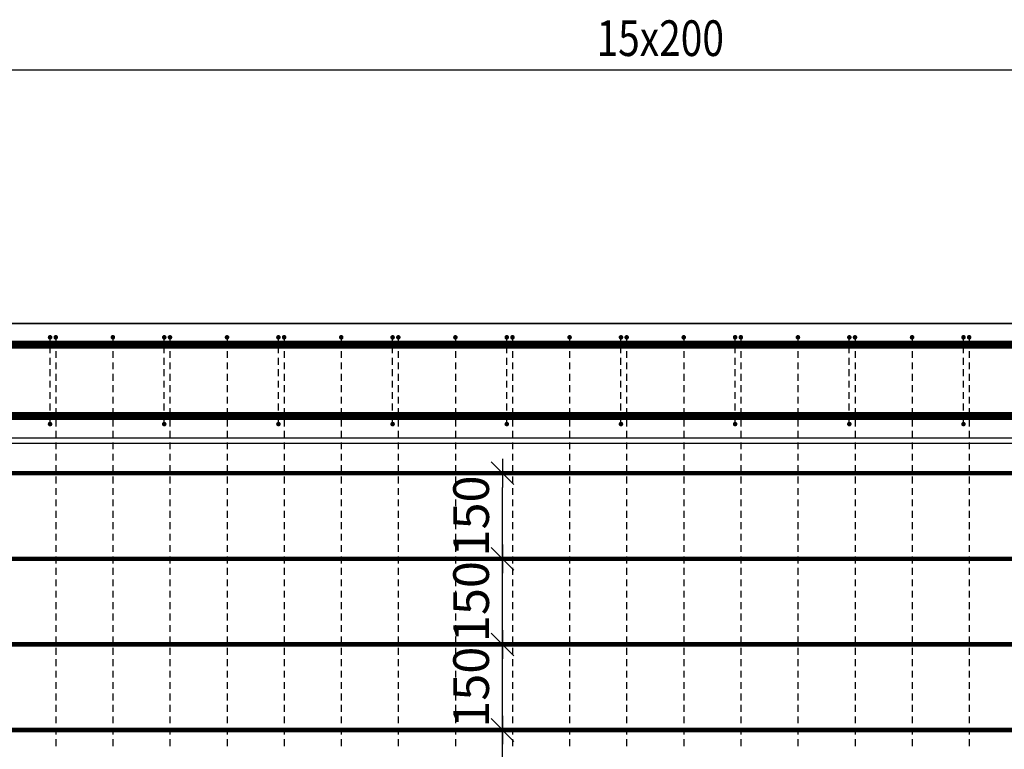
# Model space of a CAD drawing. Units: millimetres. Extents: x 134490 to 161559, y -10176 to 6501.
# Drawn here: x 140987 to 142711, y -2026 to -748 of the extents above; entities that cross this region are included whole.
import ezdxf

# ---------------------------------------------------------------- set-up
doc = ezdxf.new("R2010")
doc.units = ezdxf.units.MM
doc.header["$LTSCALE"] = 20
for name, color, linetype in [('K-KOTY', 151, 'Continuous'), ('K-TVAR', 2, 'Continuous'), ('KÓTY_POPIS_ŘADY', 2, 'Continuous'), ('P_PŘÍČNÉ-HORNÍ', 31, 'Continuous')]:
    doc.layers.add(name, color=color, linetype=linetype)
doc.styles.add('KCE-text', font='romans.shx', dxfattribs={"width": 0.8, "height": 62.5})
doc.styles.add('RomanS', font='romans.shx', dxfattribs={"width": 0.7})
doc.dimstyles.new('KCE-25', dxfattribs={"dimscale": 25, "dimtxt": 2.5, "dimasz": 1, "dimexe": 1.25, "dimexo": 0.625, "dimtad": 1, "dimdec": 0, "dimtxsty": 'RomanS', "dimblk": 'dim_end', "dimcen": 2.5, "dimse1": 1, "dimse2": 1, "dimclrt": 2, "dimadec": 1, "dimazin": 0, "dimtfac": 1, "dimtdec": 0, "dimtix": 1, "dimtmove": 2, "dimatfit": 3, "dimldrblk": 'dim_end', "dimfxl": 1, "dimarcsym": 0})

# ---------------------------------------------------------------- blocks, each defined once
blk = doc.blocks.new('dim_end')
for p, q in [((0, 2), (0, -2)), ((-0.8, -0.8), (0.8, 0.8)), ((1, 0), (-1, 0))]:
    blk.add_line(p, q)
blk = doc.blocks.new('*D284')
at = {"layer": 'Defpoints', "color": 0, "transparency": 16777216}
for p in [(141832.4, -1692), (141832.4, -1692), (141832.4, -1842)]:
    blk.add_point(p, dxfattribs=at)
at = {"layer": 'K-KOTY', "color": 0, "lineweight": -2, "transparency": 16777216}
blk.add_line((141832.4, -1817), (141832.4, -1717), dxfattribs=at)
at = {"layer": 'K-KOTY', "color": 0, "lineweight": -2, "transparency": 16777216, "xscale": 25, "yscale": 25, "zscale": 25}
for p, rotation in [((141832.4, -1692), 90), ((141832.4, -1842), 270)]:
    blk.add_blockref('dim_end', p, dxfattribs=dict(at, rotation=rotation))
at = {"layer": 'K-KOTY', "color": 2, "transparency": 16777216, "insert": (141785.5, -1767), "char_height": 62.5, "attachment_point": 5, "rotation": 90, "style": 'RomanS'}
blk.add_mtext('150', dxfattribs=at)
blk = doc.blocks.new('*D285')
at = {"layer": 'Defpoints', "color": 0, "transparency": 16777216}
for p in [(141832.4, -1542), (141832.4, -1542), (141832.4, -1692)]:
    blk.add_point(p, dxfattribs=at)
at = {"layer": 'K-KOTY', "color": 0, "lineweight": -2, "transparency": 16777216}
blk.add_line((141832.4, -1667), (141832.4, -1567), dxfattribs=at)
at = {"layer": 'K-KOTY', "color": 0, "lineweight": -2, "transparency": 16777216, "xscale": 25, "yscale": 25, "zscale": 25}
for p, rotation in [((141832.4, -1542), 90), ((141832.4, -1692), 270)]:
    blk.add_blockref('dim_end', p, dxfattribs=dict(at, rotation=rotation))
at = {"layer": 'K-KOTY', "color": 2, "transparency": 16777216, "insert": (141785.5, -1617), "char_height": 62.5, "attachment_point": 5, "rotation": 90, "style": 'RomanS'}
blk.add_mtext('150', dxfattribs=at)
blk = doc.blocks.new('*D286')
at = {"layer": 'Defpoints', "color": 0, "transparency": 16777216}
for p in [(141832.4, -1992), (144099.9, -1992), (144099.9, -2230, 0)]:
    blk.add_point(p, dxfattribs=at)
at = {"layer": 'K-KOTY', "color": 0, "lineweight": -2, "transparency": 16777216}
blk.add_line((141832.4, -2205), (141832.4, -2017), dxfattribs=at)
at = {"layer": 'K-KOTY', "color": 0, "lineweight": -2, "transparency": 16777216, "xscale": 25, "yscale": 25, "zscale": 25}
for p, rotation in [((141832.4, -1992), 90), ((141832.4, -2230), 270)]:
    blk.add_blockref('dim_end', p, dxfattribs=dict(at, rotation=rotation))
at = {"layer": 'K-KOTY', "color": 2, "transparency": 16777216, "insert": (141785.5, -2299.1), "char_height": 62.5, "attachment_point": 5, "rotation": 90, "style": 'RomanS'}
blk.add_mtext('240', dxfattribs=at)
blk = doc.blocks.new('*D287')
at = {"layer": 'Defpoints', "color": 0, "transparency": 16777216}
for p in [(141832.4, -1842), (141832.4, -1842), (144099.9, -1992)]:
    blk.add_point(p, dxfattribs=at)
at = {"layer": 'K-KOTY', "color": 0, "lineweight": -2, "transparency": 16777216}
blk.add_line((141832.4, -1967), (141832.4, -1867), dxfattribs=at)
at = {"layer": 'K-KOTY', "color": 0, "lineweight": -2, "transparency": 16777216, "xscale": 25, "yscale": 25, "zscale": 25}
for p, rotation in [((141832.4, -1842), 90), ((141832.4, -1992), 270)]:
    blk.add_blockref('dim_end', p, dxfattribs=dict(at, rotation=rotation))
at = {"layer": 'K-KOTY', "color": 2, "transparency": 16777216, "insert": (141785.5, -1917), "char_height": 62.5, "attachment_point": 5, "rotation": 90, "style": 'RomanS'}
blk.add_mtext('150', dxfattribs=at)

msp = doc.modelspace()

# ---------------------------------------------------------------- linework, layer by layer
at = {"layer": 'K-TVAR', "color": 7}
for p, q in [((138344.9, -1280), (150069.9, -1280)), ((150069.9, -1280), (138344.9, -1280)), ((138344.9, -1480), (150069.9, -1480)), ((150069.9, -1490), (138344.9, -1490))]:
    msp.add_line(p, q, dxfattribs=at)
at = {"layer": 'KÓTY_POPIS_ŘADY', "color": 151}
msp.add_line((147439.9, -836.2), (140639.9, -836.2), dxfattribs=at)
at = {"layer": 'P_PŘÍČNÉ-HORNÍ'}
for points in [[(150049.9, -1317, 14, 14, 0), (138364.9, -1317, 14, 14, 0)], [(150049.9, -1442, 14, 14, 0), (138364.9, -1442, 14, 14, 0)], [(150049.9, -1442, 8, 8, 0), (138364.9, -1442, 8, 8, 0)], [(150049.9, -1542, 8, 8, 0), (138149.9, -1542, 8, 8, 0)], [(150049.9, -1692, 8, 8, 0), (138149.9, -1692, 8, 8, 0)], [(150049.9, -1842, 8, 8, 0), (138149.9, -1842, 8, 8, 0)], [(150049.9, -1992, 8, 8, 0), (138149.9, -1992, 8, 8, 0)]]:
    msp.add_lwpolyline(points, format="xyseb", dxfattribs=at)
for points in [[(141041.9, -1304, 4, 4, 1), (141037.9, -1304, 4, 4, 1)], [(141051.9, -1304, 4, 4, 1), (141047.9, -1304, 4, 4, 1)], [(141151.9, -1304, 4, 4, 1), (141147.9, -1304, 4, 4, 1)], [(141241.9, -1304, 4, 4, 1), (141237.9, -1304, 4, 4, 1)], [(141251.9, -1304, 4, 4, 1), (141247.9, -1304, 4, 4, 1)], [(141351.9, -1304, 4, 4, 1), (141347.9, -1304, 4, 4, 1)], [(141441.9, -1304, 4, 4, 1), (141437.9, -1304, 4, 4, 1)], [(141451.9, -1304, 4, 4, 1), (141447.9, -1304, 4, 4, 1)], [(141551.9, -1304, 4, 4, 1), (141547.9, -1304, 4, 4, 1)], [(141641.9, -1304, 4, 4, 1), (141637.9, -1304, 4, 4, 1)], [(141651.9, -1304, 4, 4, 1), (141647.9, -1304, 4, 4, 1)], [(141751.9, -1304, 4, 4, 1), (141747.9, -1304, 4, 4, 1)], [(141841.9, -1304, 4, 4, 1), (141837.9, -1304, 4, 4, 1)], [(141851.9, -1304, 4, 4, 1), (141847.9, -1304, 4, 4, 1)], [(141951.9, -1304, 4, 4, 1), (141947.9, -1304, 4, 4, 1)], [(142041.9, -1304, 4, 4, 1), (142037.9, -1304, 4, 4, 1)], [(142051.9, -1304, 4, 4, 1), (142047.9, -1304, 4, 4, 1)], [(142151.9, -1304, 4, 4, 1), (142147.9, -1304, 4, 4, 1)], [(142241.9, -1304, 4, 4, 1), (142237.9, -1304, 4, 4, 1)], [(142251.9, -1304, 4, 4, 1), (142247.9, -1304, 4, 4, 1)], [(142351.9, -1304, 4, 4, 1), (142347.9, -1304, 4, 4, 1)], [(142441.9, -1304, 4, 4, 1), (142437.9, -1304, 4, 4, 1)], [(142451.9, -1304, 4, 4, 1), (142447.9, -1304, 4, 4, 1)], [(142551.9, -1304, 4, 4, 1), (142547.9, -1304, 4, 4, 1)], [(142641.9, -1304, 4, 4, 1), (142637.9, -1304, 4, 4, 1)], [(142651.9, -1304, 4, 4, 1), (142647.9, -1304, 4, 4, 1)], [(141041.9, -1456, 4, 4, 1), (141037.9, -1456, 4, 4, 1)], [(141241.9, -1456, 4, 4, 1), (141237.9, -1456, 4, 4, 1)], [(141441.9, -1456, 4, 4, 1), (141437.9, -1456, 4, 4, 1)], [(141641.9, -1456, 4, 4, 1), (141637.9, -1456, 4, 4, 1)], [(141841.9, -1456, 4, 4, 1), (141837.9, -1456, 4, 4, 1)], [(142041.9, -1456, 4, 4, 1), (142037.9, -1456, 4, 4, 1)], [(142241.9, -1456, 4, 4, 1), (142237.9, -1456, 4, 4, 1)], [(142441.9, -1456, 4, 4, 1), (142437.9, -1456, 4, 4, 1)], [(142641.9, -1456, 4, 4, 1), (142637.9, -1456, 4, 4, 1)]]:
    msp.add_lwpolyline(points, format="xyseb", close=True, dxfattribs=at)
for points in [[(141039.9, -1312), (141039.9, -1308)], [(141049.9, -1308), (141049.9, -1320)], [(141149.9, -1308), (141149.9, -1320)], [(141239.9, -1312), (141239.9, -1308)], [(141249.9, -1308), (141249.9, -1320)], [(141349.9, -1308), (141349.9, -1320)], [(141439.9, -1312), (141439.9, -1308)], [(141449.9, -1308), (141449.9, -1320)], [(141549.9, -1308), (141549.9, -1320)], [(141639.9, -1312), (141639.9, -1308)], [(141649.9, -1308), (141649.9, -1320)], [(141749.9, -1308), (141749.9, -1320)], [(141839.9, -1312), (141839.9, -1308)], [(141849.9, -1308), (141849.9, -1320)], [(141949.9, -1308), (141949.9, -1320)], [(142039.9, -1312), (142039.9, -1308)], [(142049.9, -1308), (142049.9, -1320)], [(142149.9, -1308), (142149.9, -1320)], [(142239.9, -1312), (142239.9, -1308)], [(142249.9, -1308), (142249.9, -1320)], [(142349.9, -1308), (142349.9, -1320)], [(142439.9, -1312), (142439.9, -1308)], [(142449.9, -1308), (142449.9, -1320)], [(142549.9, -1308), (142549.9, -1320)], [(142639.9, -1312), (142639.9, -1308)], [(142649.9, -1308), (142649.9, -1320)], [(141039.9, -1332), (141039.9, -1320)], [(141049.9, -1328), (141049.9, -1340)], [(141149.9, -1328), (141149.9, -1340)], [(141239.9, -1332), (141239.9, -1320)], [(141249.9, -1328), (141249.9, -1340)], [(141349.9, -1328), (141349.9, -1340)], [(141439.9, -1332), (141439.9, -1320)], [(141449.9, -1328), (141449.9, -1340)], [(141549.9, -1328), (141549.9, -1340)], [(141639.9, -1332), (141639.9, -1320)], [(141649.9, -1328), (141649.9, -1340)], [(141749.9, -1328), (141749.9, -1340)], [(141839.9, -1332), (141839.9, -1320)], [(141849.9, -1328), (141849.9, -1340)], [(141949.9, -1328), (141949.9, -1340)], [(142039.9, -1332), (142039.9, -1320)], [(142049.9, -1328), (142049.9, -1340)], [(142149.9, -1328), (142149.9, -1340)], [(142239.9, -1332), (142239.9, -1320)], [(142249.9, -1328), (142249.9, -1340)], [(142349.9, -1328), (142349.9, -1340)], [(142439.9, -1332), (142439.9, -1320)], [(142449.9, -1328), (142449.9, -1340)], [(142549.9, -1328), (142549.9, -1340)], [(142639.9, -1332), (142639.9, -1320)], [(142649.9, -1328), (142649.9, -1340)], [(141039.9, -1352), (141039.9, -1340)], [(141239.9, -1352), (141239.9, -1340)], [(141439.9, -1352), (141439.9, -1340)], [(141639.9, -1352), (141639.9, -1340)], [(141839.9, -1352), (141839.9, -1340)], [(142039.9, -1352), (142039.9, -1340)], [(142239.9, -1352), (142239.9, -1340)], [(142439.9, -1352), (142439.9, -1340)], [(142639.9, -1352), (142639.9, -1340)], [(141039.9, -1372), (141039.9, -1360)], [(141049.9, -1348), (141049.9, -1360)], [(141149.9, -1348), (141149.9, -1360)], [(141239.9, -1372), (141239.9, -1360)], [(141249.9, -1348), (141249.9, -1360)], [(141349.9, -1348), (141349.9, -1360)], [(141439.9, -1372), (141439.9, -1360)], [(141449.9, -1348), (141449.9, -1360)], [(141549.9, -1348), (141549.9, -1360)], [(141639.9, -1372), (141639.9, -1360)], [(141649.9, -1348), (141649.9, -1360)], [(141749.9, -1348), (141749.9, -1360)], [(141839.9, -1372), (141839.9, -1360)], [(141849.9, -1348), (141849.9, -1360)], [(141949.9, -1348), (141949.9, -1360)], [(142039.9, -1372), (142039.9, -1360)], [(142049.9, -1348), (142049.9, -1360)], [(142149.9, -1348), (142149.9, -1360)], [(142239.9, -1372), (142239.9, -1360)], [(142249.9, -1348), (142249.9, -1360)], [(142349.9, -1348), (142349.9, -1360)], [(142439.9, -1372), (142439.9, -1360)], [(142449.9, -1348), (142449.9, -1360)], [(142549.9, -1348), (142549.9, -1360)], [(142639.9, -1372), (142639.9, -1360)], [(142649.9, -1348), (142649.9, -1360)], [(141049.9, -1368), (141049.9, -1380)], [(141149.9, -1368), (141149.9, -1380)], [(141249.9, -1368), (141249.9, -1380)], [(141349.9, -1368), (141349.9, -1380)], [(141449.9, -1368), (141449.9, -1380)], [(141549.9, -1368), (141549.9, -1380)], [(141649.9, -1368), (141649.9, -1380)], [(141749.9, -1368), (141749.9, -1380)], [(141849.9, -1368), (141849.9, -1380)], [(141949.9, -1368), (141949.9, -1380)], [(142049.9, -1368), (142049.9, -1380)], [(142149.9, -1368), (142149.9, -1380)], [(142249.9, -1368), (142249.9, -1380)], [(142349.9, -1368), (142349.9, -1380)], [(142449.9, -1368), (142449.9, -1380)], [(142549.9, -1368), (142549.9, -1380)], [(142649.9, -1368), (142649.9, -1380)], [(141039.9, -1392), (141039.9, -1380)], [(141049.9, -1388), (141049.9, -1400)], [(141149.9, -1388), (141149.9, -1400)], [(141239.9, -1392), (141239.9, -1380)], [(141249.9, -1388), (141249.9, -1400)], [(141349.9, -1388), (141349.9, -1400)], [(141439.9, -1392), (141439.9, -1380)], [(141449.9, -1388), (141449.9, -1400)], [(141549.9, -1388), (141549.9, -1400)], [(141639.9, -1392), (141639.9, -1380)], [(141649.9, -1388), (141649.9, -1400)], [(141749.9, -1388), (141749.9, -1400)], [(141839.9, -1392), (141839.9, -1380)], [(141849.9, -1388), (141849.9, -1400)], [(141949.9, -1388), (141949.9, -1400)], [(142039.9, -1392), (142039.9, -1380)], [(142049.9, -1388), (142049.9, -1400)], [(142149.9, -1388), (142149.9, -1400)], [(142239.9, -1392), (142239.9, -1380)], [(142249.9, -1388), (142249.9, -1400)], [(142349.9, -1388), (142349.9, -1400)], [(142439.9, -1392), (142439.9, -1380)], [(142449.9, -1388), (142449.9, -1400)], [(142549.9, -1388), (142549.9, -1400)], [(142639.9, -1392), (142639.9, -1380)], [(142649.9, -1388), (142649.9, -1400)], [(141039.9, -1412), (141039.9, -1400)], [(141049.9, -1408), (141049.9, -1420)], [(141149.9, -1408), (141149.9, -1420)], [(141239.9, -1412), (141239.9, -1400)], [(141249.9, -1408), (141249.9, -1420)], [(141349.9, -1408), (141349.9, -1420)], [(141439.9, -1412), (141439.9, -1400)], [(141449.9, -1408), (141449.9, -1420)], [(141549.9, -1408), (141549.9, -1420)], [(141639.9, -1412), (141639.9, -1400)], [(141649.9, -1408), (141649.9, -1420)], [(141749.9, -1408), (141749.9, -1420)], [(141839.9, -1412), (141839.9, -1400)], [(141849.9, -1408), (141849.9, -1420)], [(141949.9, -1408), (141949.9, -1420)], [(142039.9, -1412), (142039.9, -1400)], [(142049.9, -1408), (142049.9, -1420)], [(142149.9, -1408), (142149.9, -1420)], [(142239.9, -1412), (142239.9, -1400)], [(142249.9, -1408), (142249.9, -1420)], [(142349.9, -1408), (142349.9, -1420)], [(142439.9, -1412), (142439.9, -1400)], [(142449.9, -1408), (142449.9, -1420)], [(142549.9, -1408), (142549.9, -1420)], [(142639.9, -1412), (142639.9, -1400)], [(142649.9, -1408), (142649.9, -1420)], [(141039.9, -1432), (141039.9, -1420)], [(141049.9, -1428), (141049.9, -1440)], [(141149.9, -1428), (141149.9, -1440)], [(141239.9, -1432), (141239.9, -1420)], [(141249.9, -1428), (141249.9, -1440)], [(141349.9, -1428), (141349.9, -1440)], [(141439.9, -1432), (141439.9, -1420)], [(141449.9, -1428), (141449.9, -1440)], [(141549.9, -1428), (141549.9, -1440)], [(141639.9, -1432), (141639.9, -1420)], [(141649.9, -1428), (141649.9, -1440)], [(141749.9, -1428), (141749.9, -1440)], [(141839.9, -1432), (141839.9, -1420)], [(141849.9, -1428), (141849.9, -1440)], [(141949.9, -1428), (141949.9, -1440)], [(142039.9, -1432), (142039.9, -1420)], [(142049.9, -1428), (142049.9, -1440)], [(142149.9, -1428), (142149.9, -1440)], [(142239.9, -1432), (142239.9, -1420)], [(142249.9, -1428), (142249.9, -1440)], [(142349.9, -1428), (142349.9, -1440)], [(142439.9, -1432), (142439.9, -1420)], [(142449.9, -1428), (142449.9, -1440)], [(142549.9, -1428), (142549.9, -1440)], [(142639.9, -1432), (142639.9, -1420)], [(142649.9, -1428), (142649.9, -1440)], [(141039.9, -1452), (141039.9, -1440)], [(141049.9, -1448), (141049.9, -1460)], [(141149.9, -1448), (141149.9, -1460)], [(141239.9, -1452), (141239.9, -1440)], [(141249.9, -1448), (141249.9, -1460)], [(141349.9, -1448), (141349.9, -1460)], [(141439.9, -1452), (141439.9, -1440)], [(141449.9, -1448), (141449.9, -1460)], [(141549.9, -1448), (141549.9, -1460)], [(141639.9, -1452), (141639.9, -1440)], [(141649.9, -1448), (141649.9, -1460)], [(141749.9, -1448), (141749.9, -1460)], [(141839.9, -1452), (141839.9, -1440)], [(141849.9, -1448), (141849.9, -1460)], [(141949.9, -1448), (141949.9, -1460)], [(142039.9, -1452), (142039.9, -1440)], [(142049.9, -1448), (142049.9, -1460)], [(142149.9, -1448), (142149.9, -1460)], [(142239.9, -1452), (142239.9, -1440)], [(142249.9, -1448), (142249.9, -1460)], [(142349.9, -1448), (142349.9, -1460)], [(142439.9, -1452), (142439.9, -1440)], [(142449.9, -1448), (142449.9, -1460)], [(142549.9, -1448), (142549.9, -1460)], [(142639.9, -1452), (142639.9, -1440)], [(142649.9, -1448), (142649.9, -1460)], [(141049.9, -1468), (141049.9, -1480)], [(141149.9, -1468), (141149.9, -1480)], [(141249.9, -1468), (141249.9, -1480)], [(141349.9, -1468), (141349.9, -1480)], [(141449.9, -1468), (141449.9, -1480)], [(141549.9, -1468), (141549.9, -1480)], [(141649.9, -1468), (141649.9, -1480)], [(141749.9, -1468), (141749.9, -1480)], [(141849.9, -1468), (141849.9, -1480)], [(141949.9, -1468), (141949.9, -1480)], [(142049.9, -1468), (142049.9, -1480)], [(142149.9, -1468), (142149.9, -1480)], [(142249.9, -1468), (142249.9, -1480)], [(142349.9, -1468), (142349.9, -1480)], [(142449.9, -1468), (142449.9, -1480)], [(142549.9, -1468), (142549.9, -1480)], [(142649.9, -1468), (142649.9, -1480)], [(141049.9, -1488), (141049.9, -1500)], [(141149.9, -1488), (141149.9, -1500)], [(141249.9, -1488), (141249.9, -1500)], [(141349.9, -1488), (141349.9, -1500)], [(141449.9, -1488), (141449.9, -1500)], [(141549.9, -1488), (141549.9, -1500)], [(141649.9, -1488), (141649.9, -1500)], [(141749.9, -1488), (141749.9, -1500)], [(141849.9, -1488), (141849.9, -1500)], [(141949.9, -1488), (141949.9, -1500)], [(142049.9, -1488), (142049.9, -1500)], [(142149.9, -1488), (142149.9, -1500)], [(142249.9, -1488), (142249.9, -1500)], [(142349.9, -1488), (142349.9, -1500)], [(142449.9, -1488), (142449.9, -1500)], [(142549.9, -1488), (142549.9, -1500)], [(142649.9, -1488), (142649.9, -1500)], [(141049.9, -1508), (141049.9, -1520)], [(141149.9, -1508), (141149.9, -1520)], [(141249.9, -1508), (141249.9, -1520)], [(141349.9, -1508), (141349.9, -1520)], [(141449.9, -1508), (141449.9, -1520)], [(141549.9, -1508), (141549.9, -1520)], [(141649.9, -1508), (141649.9, -1520)], [(141749.9, -1508), (141749.9, -1520)], [(141849.9, -1508), (141849.9, -1520)], [(141949.9, -1508), (141949.9, -1520)], [(142049.9, -1508), (142049.9, -1520)], [(142149.9, -1508), (142149.9, -1520)], [(142249.9, -1508), (142249.9, -1520)], [(142349.9, -1508), (142349.9, -1520)], [(142449.9, -1508), (142449.9, -1520)], [(142549.9, -1508), (142549.9, -1520)], [(142649.9, -1508), (142649.9, -1520)], [(141049.9, -1528), (141049.9, -1540)], [(141149.9, -1528), (141149.9, -1540)], [(141249.9, -1528), (141249.9, -1540)], [(141349.9, -1528), (141349.9, -1540)], [(141449.9, -1528), (141449.9, -1540)], [(141549.9, -1528), (141549.9, -1540)], [(141649.9, -1528), (141649.9, -1540)], [(141749.9, -1528), (141749.9, -1540)], [(141849.9, -1528), (141849.9, -1540)], [(141949.9, -1528), (141949.9, -1540)], [(142049.9, -1528), (142049.9, -1540)], [(142149.9, -1528), (142149.9, -1540)], [(142249.9, -1528), (142249.9, -1540)], [(142349.9, -1528), (142349.9, -1540)], [(142449.9, -1528), (142449.9, -1540)], [(142549.9, -1528), (142549.9, -1540)], [(142649.9, -1528), (142649.9, -1540)], [(141049.9, -1548), (141049.9, -1560)], [(141149.9, -1548), (141149.9, -1560)], [(141249.9, -1548), (141249.9, -1560)], [(141349.9, -1548), (141349.9, -1560)], [(141449.9, -1548), (141449.9, -1560)], [(141549.9, -1548), (141549.9, -1560)], [(141649.9, -1548), (141649.9, -1560)], [(141749.9, -1548), (141749.9, -1560)], [(141849.9, -1548), (141849.9, -1560)], [(141949.9, -1548), (141949.9, -1560)], [(142049.9, -1548), (142049.9, -1560)], [(142149.9, -1548), (142149.9, -1560)], [(142249.9, -1548), (142249.9, -1560)], [(142349.9, -1548), (142349.9, -1560)], [(142449.9, -1548), (142449.9, -1560)], [(142549.9, -1548), (142549.9, -1560)], [(142649.9, -1548), (142649.9, -1560)], [(141049.9, -1568), (141049.9, -1580)], [(141149.9, -1568), (141149.9, -1580)], [(141249.9, -1568), (141249.9, -1580)], [(141349.9, -1568), (141349.9, -1580)], [(141449.9, -1568), (141449.9, -1580)], [(141549.9, -1568), (141549.9, -1580)], [(141649.9, -1568), (141649.9, -1580)], [(141749.9, -1568), (141749.9, -1580)], [(141849.9, -1568), (141849.9, -1580)], [(141949.9, -1568), (141949.9, -1580)], [(142049.9, -1568), (142049.9, -1580)], [(142149.9, -1568), (142149.9, -1580)], [(142249.9, -1568), (142249.9, -1580)], [(142349.9, -1568), (142349.9, -1580)], [(142449.9, -1568), (142449.9, -1580)], [(142549.9, -1568), (142549.9, -1580)], [(142649.9, -1568), (142649.9, -1580)], [(141049.9, -1588), (141049.9, -1600)], [(141149.9, -1588), (141149.9, -1600)], [(141249.9, -1588), (141249.9, -1600)], [(141349.9, -1588), (141349.9, -1600)], [(141449.9, -1588), (141449.9, -1600)], [(141549.9, -1588), (141549.9, -1600)], [(141649.9, -1588), (141649.9, -1600)], [(141749.9, -1588), (141749.9, -1600)], [(141849.9, -1588), (141849.9, -1600)], [(141949.9, -1588), (141949.9, -1600)], [(142049.9, -1588), (142049.9, -1600)], [(142149.9, -1588), (142149.9, -1600)], [(142249.9, -1588), (142249.9, -1600)], [(142349.9, -1588), (142349.9, -1600)], [(142449.9, -1588), (142449.9, -1600)], [(142549.9, -1588), (142549.9, -1600)], [(142649.9, -1588), (142649.9, -1600)], [(141049.9, -1608), (141049.9, -1620)], [(141149.9, -1608), (141149.9, -1620)], [(141249.9, -1608), (141249.9, -1620)], [(141349.9, -1608), (141349.9, -1620)], [(141449.9, -1608), (141449.9, -1620)], [(141549.9, -1608), (141549.9, -1620)], [(141649.9, -1608), (141649.9, -1620)], [(141749.9, -1608), (141749.9, -1620)], [(141849.9, -1608), (141849.9, -1620)], [(141949.9, -1608), (141949.9, -1620)], [(142049.9, -1608), (142049.9, -1620)], [(142149.9, -1608), (142149.9, -1620)], [(142249.9, -1608), (142249.9, -1620)], [(142349.9, -1608), (142349.9, -1620)], [(142449.9, -1608), (142449.9, -1620)], [(142549.9, -1608), (142549.9, -1620)], [(142649.9, -1608), (142649.9, -1620)], [(141049.9, -1628), (141049.9, -1640)], [(141149.9, -1628), (141149.9, -1640)], [(141249.9, -1628), (141249.9, -1640)], [(141349.9, -1628), (141349.9, -1640)], [(141449.9, -1628), (141449.9, -1640)], [(141549.9, -1628), (141549.9, -1640)], [(141649.9, -1628), (141649.9, -1640)], [(141749.9, -1628), (141749.9, -1640)], [(141849.9, -1628), (141849.9, -1640)], [(141949.9, -1628), (141949.9, -1640)], [(142049.9, -1628), (142049.9, -1640)], [(142149.9, -1628), (142149.9, -1640)], [(142249.9, -1628), (142249.9, -1640)], [(142349.9, -1628), (142349.9, -1640)], [(142449.9, -1628), (142449.9, -1640)], [(142549.9, -1628), (142549.9, -1640)], [(142649.9, -1628), (142649.9, -1640)], [(141049.9, -1648), (141049.9, -1660)], [(141149.9, -1648), (141149.9, -1660)], [(141249.9, -1648), (141249.9, -1660)], [(141349.9, -1648), (141349.9, -1660)], [(141449.9, -1648), (141449.9, -1660)], [(141549.9, -1648), (141549.9, -1660)], [(141649.9, -1648), (141649.9, -1660)], [(141749.9, -1648), (141749.9, -1660)], [(141849.9, -1648), (141849.9, -1660)], [(141949.9, -1648), (141949.9, -1660)], [(142049.9, -1648), (142049.9, -1660)], [(142149.9, -1648), (142149.9, -1660)], [(142249.9, -1648), (142249.9, -1660)], [(142349.9, -1648), (142349.9, -1660)], [(142449.9, -1648), (142449.9, -1660)], [(142549.9, -1648), (142549.9, -1660)], [(142649.9, -1648), (142649.9, -1660)], [(141049.9, -1668), (141049.9, -1680)], [(141149.9, -1668), (141149.9, -1680)], [(141249.9, -1668), (141249.9, -1680)], [(141349.9, -1668), (141349.9, -1680)], [(141449.9, -1668), (141449.9, -1680)], [(141549.9, -1668), (141549.9, -1680)], [(141649.9, -1668), (141649.9, -1680)], [(141749.9, -1668), (141749.9, -1680)], [(141849.9, -1668), (141849.9, -1680)], [(141949.9, -1668), (141949.9, -1680)], [(142049.9, -1668), (142049.9, -1680)], [(142149.9, -1668), (142149.9, -1680)], [(142249.9, -1668), (142249.9, -1680)], [(142349.9, -1668), (142349.9, -1680)], [(142449.9, -1668), (142449.9, -1680)], [(142549.9, -1668), (142549.9, -1680)], [(142649.9, -1668), (142649.9, -1680)], [(141049.9, -1688), (141049.9, -1700)], [(141149.9, -1688), (141149.9, -1700)], [(141249.9, -1688), (141249.9, -1700)], [(141349.9, -1688), (141349.9, -1700)], [(141449.9, -1688), (141449.9, -1700)], [(141549.9, -1688), (141549.9, -1700)], [(141649.9, -1688), (141649.9, -1700)], [(141749.9, -1688), (141749.9, -1700)], [(141849.9, -1688), (141849.9, -1700)], [(141949.9, -1688), (141949.9, -1700)], [(142049.9, -1688), (142049.9, -1700)], [(142149.9, -1688), (142149.9, -1700)], [(142249.9, -1688), (142249.9, -1700)], [(142349.9, -1688), (142349.9, -1700)], [(142449.9, -1688), (142449.9, -1700)], [(142549.9, -1688), (142549.9, -1700)], [(142649.9, -1688), (142649.9, -1700)], [(141049.9, -1708), (141049.9, -1720)], [(141149.9, -1708), (141149.9, -1720)], [(141249.9, -1708), (141249.9, -1720)], [(141349.9, -1708), (141349.9, -1720)], [(141449.9, -1708), (141449.9, -1720)], [(141549.9, -1708), (141549.9, -1720)], [(141649.9, -1708), (141649.9, -1720)], [(141749.9, -1708), (141749.9, -1720)], [(141849.9, -1708), (141849.9, -1720)], [(141949.9, -1708), (141949.9, -1720)], [(142049.9, -1708), (142049.9, -1720)], [(142149.9, -1708), (142149.9, -1720)], [(142249.9, -1708), (142249.9, -1720)], [(142349.9, -1708), (142349.9, -1720)], [(142449.9, -1708), (142449.9, -1720)], [(142549.9, -1708), (142549.9, -1720)], [(142649.9, -1708), (142649.9, -1720)], [(141049.9, -1728), (141049.9, -1740)], [(141149.9, -1728), (141149.9, -1740)], [(141249.9, -1728), (141249.9, -1740)], [(141349.9, -1728), (141349.9, -1740)], [(141449.9, -1728), (141449.9, -1740)], [(141549.9, -1728), (141549.9, -1740)], [(141649.9, -1728), (141649.9, -1740)], [(141749.9, -1728), (141749.9, -1740)], [(141849.9, -1728), (141849.9, -1740)], [(141949.9, -1728), (141949.9, -1740)], [(142049.9, -1728), (142049.9, -1740)], [(142149.9, -1728), (142149.9, -1740)], [(142249.9, -1728), (142249.9, -1740)], [(142349.9, -1728), (142349.9, -1740)], [(142449.9, -1728), (142449.9, -1740)], [(142549.9, -1728), (142549.9, -1740)], [(142649.9, -1728), (142649.9, -1740)], [(141049.9, -1748), (141049.9, -1760)], [(141149.9, -1748), (141149.9, -1760)], [(141249.9, -1748), (141249.9, -1760)], [(141349.9, -1748), (141349.9, -1760)], [(141449.9, -1748), (141449.9, -1760)], [(141549.9, -1748), (141549.9, -1760)], [(141649.9, -1748), (141649.9, -1760)], [(141749.9, -1748), (141749.9, -1760)], [(141849.9, -1748), (141849.9, -1760)], [(141949.9, -1748), (141949.9, -1760)], [(142049.9, -1748), (142049.9, -1760)], [(142149.9, -1748), (142149.9, -1760)], [(142249.9, -1748), (142249.9, -1760)], [(142349.9, -1748), (142349.9, -1760)], [(142449.9, -1748), (142449.9, -1760)], [(142549.9, -1748), (142549.9, -1760)], [(142649.9, -1748), (142649.9, -1760)], [(141049.9, -1768), (141049.9, -1780)], [(141149.9, -1768), (141149.9, -1780)], [(141249.9, -1768), (141249.9, -1780)], [(141349.9, -1768), (141349.9, -1780)], [(141449.9, -1768), (141449.9, -1780)], [(141549.9, -1768), (141549.9, -1780)], [(141649.9, -1768), (141649.9, -1780)], [(141749.9, -1768), (141749.9, -1780)], [(141849.9, -1768), (141849.9, -1780)], [(141949.9, -1768), (141949.9, -1780)], [(142049.9, -1768), (142049.9, -1780)], [(142149.9, -1768), (142149.9, -1780)], [(142249.9, -1768), (142249.9, -1780)], [(142349.9, -1768), (142349.9, -1780)], [(142449.9, -1768), (142449.9, -1780)], [(142549.9, -1768), (142549.9, -1780)], [(142649.9, -1768), (142649.9, -1780)], [(141049.9, -1788), (141049.9, -1800)], [(141149.9, -1788), (141149.9, -1800)], [(141249.9, -1788), (141249.9, -1800)], [(141349.9, -1788), (141349.9, -1800)], [(141449.9, -1788), (141449.9, -1800)], [(141549.9, -1788), (141549.9, -1800)], [(141649.9, -1788), (141649.9, -1800)], [(141749.9, -1788), (141749.9, -1800)], [(141849.9, -1788), (141849.9, -1800)], [(141949.9, -1788), (141949.9, -1800)], [(142049.9, -1788), (142049.9, -1800)], [(142149.9, -1788), (142149.9, -1800)], [(142249.9, -1788), (142249.9, -1800)], [(142349.9, -1788), (142349.9, -1800)], [(142449.9, -1788), (142449.9, -1800)], [(142549.9, -1788), (142549.9, -1800)], [(142649.9, -1788), (142649.9, -1800)], [(141049.9, -1808), (141049.9, -1820)], [(141149.9, -1808), (141149.9, -1820)], [(141249.9, -1808), (141249.9, -1820)], [(141349.9, -1808), (141349.9, -1820)], [(141449.9, -1808), (141449.9, -1820)], [(141549.9, -1808), (141549.9, -1820)], [(141649.9, -1808), (141649.9, -1820)], [(141749.9, -1808), (141749.9, -1820)], [(141849.9, -1808), (141849.9, -1820)], [(141949.9, -1808), (141949.9, -1820)], [(142049.9, -1808), (142049.9, -1820)], [(142149.9, -1808), (142149.9, -1820)], [(142249.9, -1808), (142249.9, -1820)], [(142349.9, -1808), (142349.9, -1820)], [(142449.9, -1808), (142449.9, -1820)], [(142549.9, -1808), (142549.9, -1820)], [(142649.9, -1808), (142649.9, -1820)], [(141049.9, -1828), (141049.9, -1840)], [(141149.9, -1828), (141149.9, -1840)], [(141249.9, -1828), (141249.9, -1840)], [(141349.9, -1828), (141349.9, -1840)], [(141449.9, -1828), (141449.9, -1840)], [(141549.9, -1828), (141549.9, -1840)], [(141649.9, -1828), (141649.9, -1840)], [(141749.9, -1828), (141749.9, -1840)], [(141849.9, -1828), (141849.9, -1840)], [(141949.9, -1828), (141949.9, -1840)], [(142049.9, -1828), (142049.9, -1840)], [(142149.9, -1828), (142149.9, -1840)], [(142249.9, -1828), (142249.9, -1840)], [(142349.9, -1828), (142349.9, -1840)], [(142449.9, -1828), (142449.9, -1840)], [(142549.9, -1828), (142549.9, -1840)], [(142649.9, -1828), (142649.9, -1840)], [(141049.9, -1848), (141049.9, -1860)], [(141149.9, -1848), (141149.9, -1860)], [(141249.9, -1848), (141249.9, -1860)], [(141349.9, -1848), (141349.9, -1860)], [(141449.9, -1848), (141449.9, -1860)], [(141549.9, -1848), (141549.9, -1860)], [(141649.9, -1848), (141649.9, -1860)], [(141749.9, -1848), (141749.9, -1860)], [(141849.9, -1848), (141849.9, -1860)], [(141949.9, -1848), (141949.9, -1860)], [(142049.9, -1848), (142049.9, -1860)], [(142149.9, -1848), (142149.9, -1860)], [(142249.9, -1848), (142249.9, -1860)], [(142349.9, -1848), (142349.9, -1860)], [(142449.9, -1848), (142449.9, -1860)], [(142549.9, -1848), (142549.9, -1860)], [(142649.9, -1848), (142649.9, -1860)], [(141049.9, -1868), (141049.9, -1880)], [(141149.9, -1868), (141149.9, -1880)], [(141249.9, -1868), (141249.9, -1880)], [(141349.9, -1868), (141349.9, -1880)], [(141449.9, -1868), (141449.9, -1880)], [(141549.9, -1868), (141549.9, -1880)], [(141649.9, -1868), (141649.9, -1880)], [(141749.9, -1868), (141749.9, -1880)], [(141849.9, -1868), (141849.9, -1880)], [(141949.9, -1868), (141949.9, -1880)], [(142049.9, -1868), (142049.9, -1880)], [(142149.9, -1868), (142149.9, -1880)], [(142249.9, -1868), (142249.9, -1880)], [(142349.9, -1868), (142349.9, -1880)], [(142449.9, -1868), (142449.9, -1880)], [(142549.9, -1868), (142549.9, -1880)], [(142649.9, -1868), (142649.9, -1880)], [(141049.9, -1888), (141049.9, -1900)], [(141149.9, -1888), (141149.9, -1900)], [(141249.9, -1888), (141249.9, -1900)], [(141349.9, -1888), (141349.9, -1900)], [(141449.9, -1888), (141449.9, -1900)], [(141549.9, -1888), (141549.9, -1900)], [(141649.9, -1888), (141649.9, -1900)], [(141749.9, -1888), (141749.9, -1900)], [(141849.9, -1888), (141849.9, -1900)], [(141949.9, -1888), (141949.9, -1900)], [(142049.9, -1888), (142049.9, -1900)], [(142149.9, -1888), (142149.9, -1900)], [(142249.9, -1888), (142249.9, -1900)], [(142349.9, -1888), (142349.9, -1900)], [(142449.9, -1888), (142449.9, -1900)], [(142549.9, -1888), (142549.9, -1900)], [(142649.9, -1888), (142649.9, -1900)], [(141049.9, -1908), (141049.9, -1920)], [(141149.9, -1908), (141149.9, -1920)], [(141249.9, -1908), (141249.9, -1920)], [(141349.9, -1908), (141349.9, -1920)], [(141449.9, -1908), (141449.9, -1920)], [(141549.9, -1908), (141549.9, -1920)], [(141649.9, -1908), (141649.9, -1920)], [(141749.9, -1908), (141749.9, -1920)], [(141849.9, -1908), (141849.9, -1920)], [(141949.9, -1908), (141949.9, -1920)], [(142049.9, -1908), (142049.9, -1920)], [(142149.9, -1908), (142149.9, -1920)], [(142249.9, -1908), (142249.9, -1920)], [(142349.9, -1908), (142349.9, -1920)], [(142449.9, -1908), (142449.9, -1920)], [(142549.9, -1908), (142549.9, -1920)], [(142649.9, -1908), (142649.9, -1920)], [(141049.9, -1928), (141049.9, -1940)], [(141149.9, -1928), (141149.9, -1940)], [(141249.9, -1928), (141249.9, -1940)], [(141349.9, -1928), (141349.9, -1940)], [(141449.9, -1928), (141449.9, -1940)], [(141549.9, -1928), (141549.9, -1940)], [(141649.9, -1928), (141649.9, -1940)], [(141749.9, -1928), (141749.9, -1940)], [(141849.9, -1928), (141849.9, -1940)], [(141949.9, -1928), (141949.9, -1940)], [(142049.9, -1928), (142049.9, -1940)], [(142149.9, -1928), (142149.9, -1940)], [(142249.9, -1928), (142249.9, -1940)], [(142349.9, -1928), (142349.9, -1940)], [(142449.9, -1928), (142449.9, -1940)], [(142549.9, -1928), (142549.9, -1940)], [(142649.9, -1928), (142649.9, -1940)], [(141049.9, -1948), (141049.9, -1960)], [(141149.9, -1948), (141149.9, -1960)], [(141249.9, -1948), (141249.9, -1960)], [(141349.9, -1948), (141349.9, -1960)], [(141449.9, -1948), (141449.9, -1960)], [(141549.9, -1948), (141549.9, -1960)], [(141649.9, -1948), (141649.9, -1960)], [(141749.9, -1948), (141749.9, -1960)], [(141849.9, -1948), (141849.9, -1960)], [(141949.9, -1948), (141949.9, -1960)], [(142049.9, -1948), (142049.9, -1960)], [(142149.9, -1948), (142149.9, -1960)], [(142249.9, -1948), (142249.9, -1960)], [(142349.9, -1948), (142349.9, -1960)], [(142449.9, -1948), (142449.9, -1960)], [(142549.9, -1948), (142549.9, -1960)], [(142649.9, -1948), (142649.9, -1960)], [(141049.9, -1968), (141049.9, -1980)], [(141149.9, -1968), (141149.9, -1980)], [(141249.9, -1968), (141249.9, -1980)], [(141349.9, -1968), (141349.9, -1980)], [(141449.9, -1968), (141449.9, -1980)], [(141549.9, -1968), (141549.9, -1980)], [(141649.9, -1968), (141649.9, -1980)], [(141749.9, -1968), (141749.9, -1980)], [(141849.9, -1968), (141849.9, -1980)], [(141949.9, -1968), (141949.9, -1980)], [(142049.9, -1968), (142049.9, -1980)], [(142149.9, -1968), (142149.9, -1980)], [(142249.9, -1968), (142249.9, -1980)], [(142349.9, -1968), (142349.9, -1980)], [(142449.9, -1968), (142449.9, -1980)], [(142549.9, -1968), (142549.9, -1980)], [(142649.9, -1968), (142649.9, -1980)], [(141049.9, -1988), (141049.9, -2000)], [(141149.9, -1988), (141149.9, -2000)], [(141249.9, -1988), (141249.9, -2000)], [(141349.9, -1988), (141349.9, -2000)], [(141449.9, -1988), (141449.9, -2000)], [(141549.9, -1988), (141549.9, -2000)], [(141649.9, -1988), (141649.9, -2000)], [(141749.9, -1988), (141749.9, -2000)], [(141849.9, -1988), (141849.9, -2000)], [(141949.9, -1988), (141949.9, -2000)], [(142049.9, -1988), (142049.9, -2000)], [(142149.9, -1988), (142149.9, -2000)], [(142249.9, -1988), (142249.9, -2000)], [(142349.9, -1988), (142349.9, -2000)], [(142449.9, -1988), (142449.9, -2000)], [(142549.9, -1988), (142549.9, -2000)], [(142649.9, -1988), (142649.9, -2000)], [(141049.9, -2008), (141049.9, -2020)], [(141149.9, -2008), (141149.9, -2020)], [(141249.9, -2008), (141249.9, -2020)], [(141349.9, -2008), (141349.9, -2020)], [(141449.9, -2008), (141449.9, -2020)], [(141549.9, -2008), (141549.9, -2020)], [(141649.9, -2008), (141649.9, -2020)], [(141749.9, -2008), (141749.9, -2020)], [(141849.9, -2008), (141849.9, -2020)], [(141949.9, -2008), (141949.9, -2020)], [(142049.9, -2008), (142049.9, -2020)], [(142149.9, -2008), (142149.9, -2020)], [(142249.9, -2008), (142249.9, -2020)], [(142349.9, -2008), (142349.9, -2020)], [(142449.9, -2008), (142449.9, -2020)], [(142549.9, -2008), (142549.9, -2020)], [(142649.9, -2008), (142649.9, -2020)]]:
    msp.add_lwpolyline(points, dxfattribs=at)

# ---------------------------------------------------------------- texts
at = {"layer": 'KÓTY_POPIS_ŘADY', "color": 2, "style": 'KCE-text', "width": 0.8}
msp.add_text('15x200', height=62.5, dxfattribs=at).set_placement((141997.1, -811.2))

# ---------------------------------------------------------------- dimensions: what is measured, and where the dimension line sits
at = {"layer": 'K-KOTY'}
for base, p1, p2, picture, middle in [((141832.4, -1542), (141832.4, -1692), (141832.4, -1542), '*D285', (141785.5, -1617)), ((141832.4, -1692), (141832.4, -1842), (141832.4, -1692), '*D284', (141785.5, -1767)), ((141832.4, -1842), (144099.9, -1992), (141832.4, -1842), '*D287', (141785.5, -1917))]:
    dim = msp.add_linear_dim(base=base, p1=p1, p2=p2, angle=90, dimstyle='KCE-25', override={"dimzin": 0}, dxfattribs=at)
    dim.commit()
    dim.dimension.update_dxf_attribs({"geometry": picture, "text_midpoint": middle})
dim = msp.add_linear_dim(base=(141832.4, -1992), p1=(144099.9, -2230, 0), p2=(144099.9, -1992), angle=90, text='240', dimstyle='KCE-25', override={"dimzin": 0}, dxfattribs=at)
dim.commit()
dim.dimension.update_dxf_attribs({"geometry": '*D286', "text_midpoint": (141785.5, -2299.1), "dimtype": 160})

doc.saveas('drawing.dxf')
